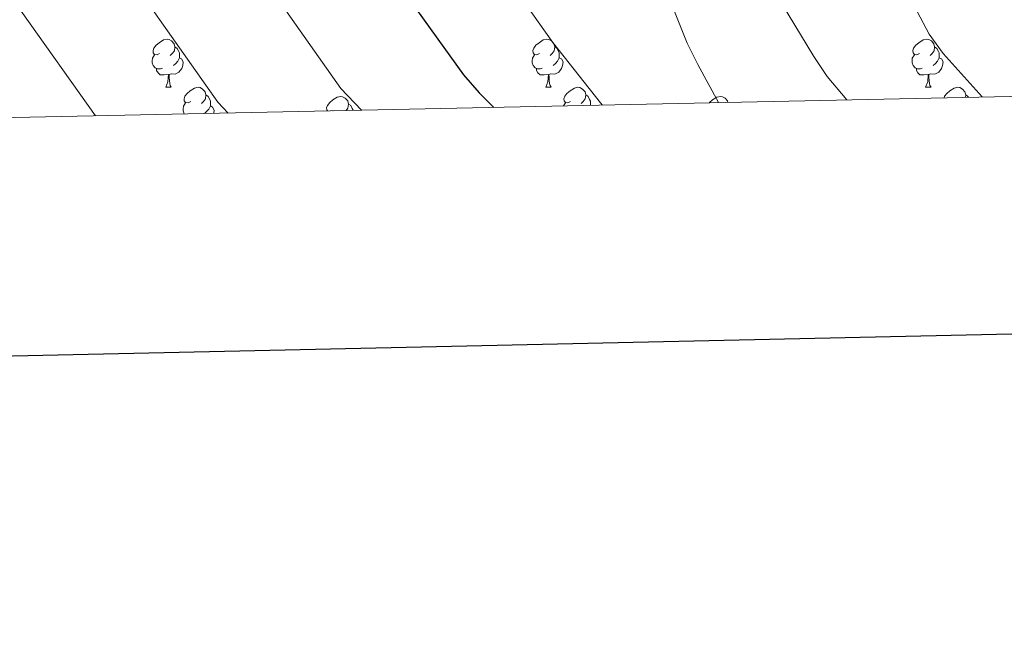
# Model space of a CAD drawing. Units: metres. Extents: x 644292 to 648809, y 725124 to 728188.
# Drawn here: x 647080 to 647286, y 725465 to 725596 of the extents above; entities that cross this region are included whole.
import ezdxf

# ---------------------------------------------------------------- set-up
doc = ezdxf.new("R2010")
doc.units = ezdxf.units.M
doc.header["$MEASUREMENT"] = 0
for name, color, linetype, lineweight in [('Carátula', 7, 'Continuous', 5), ('Elementos auxiliares', 7, 'Continuous', 5), ('Entidades rústicas y varios', 7, 'Continuous', 5), ('Relieve y altimetría', 7, 'Continuous', 5)]:
    doc.layers.add(name, color=color, linetype=linetype, lineweight=lineweight)

msp = doc.modelspace()

# ---------------------------------------------------------------- linework, layer by layer
at = {"layer": 'Carátula', "color": 7, "linetype": 'Continuous', "lineweight": 25, "flags": 128}
msp.add_lwpolyline([(645102, 727897.77), (645155.3, 725483.36), (648709.41, 725561.82), (648656.18, 727973.23), (645102, 727897.77)], dxfattribs=at)
at = {"layer": 'Carátula', "color": 7, "linetype": 'Continuous', "lineweight": 5}
msp.add_3dface([(644355.25, 725123.8), (648809.25, 725218.36), (648746.2, 728187.71), (644292.21, 728093.15)], dxfattribs=at)
at = {"layer": 'Elementos auxiliares', "color": 250, "linetype": 'Continuous', "lineweight": 5}
msp.add_3dface([(645224.02, 725536.17), (645175.5, 727849.46), (648589.08, 727922), (648638.73, 725608.67)], dxfattribs=at)
at = {"layer": 'Entidades rústicas y varios', "color": 92, "linetype": 'Continuous', "lineweight": 5}
for p, q in [((647110.74, 725581.87), (647111.87, 725581.87)), ((647190.07, 725581.87), (647191.19, 725581.87)), ((647269.4, 725581.87), (647270.52, 725581.87)), ((647145.69, 725576.99), (647145.64, 725576.97)), ((647193.79, 725577.99), (647194.18, 725578.63))]:
    msp.add_line(p, q, dxfattribs=at)
at = {"layer": 'Entidades rústicas y varios', "color": 92, "linetype": 'Continuous', "lineweight": 5, "flags": 128}
for points in [[(647109.44, 725588.93), (647108.91, 725588.67), (647108.38, 725588.72), (647108.12, 725589.09), (647108.06, 725589.52), (647108.22, 725590.04), (647108.7, 725590.63), (647109.34, 725591.16), (647110.24, 725591.75), (647110.98, 725591.91), (647111.41, 725591.85), (647111.94, 725591.54), (647112.47, 725590.95), (647112.63, 725590.31), (647112.52, 725589.46), (647112.09, 725588.93), (647111.67, 725588.51)], [(647188.77, 725588.93), (647188.24, 725588.67), (647187.71, 725588.72), (647187.44, 725589.09), (647187.39, 725589.52), (647187.55, 725590.04), (647188.03, 725590.63), (647188.66, 725591.16), (647189.56, 725591.75), (647190.31, 725591.91), (647190.73, 725591.85), (647191.26, 725591.54), (647191.79, 725590.95), (647191.95, 725590.31), (647191.84, 725589.46), (647191.42, 725588.93), (647191, 725588.51)], [(647268.1, 725588.93), (647267.57, 725588.67), (647267.04, 725588.72), (647266.77, 725589.09), (647266.72, 725589.52), (647266.88, 725590.04), (647267.36, 725590.63), (647267.99, 725591.16), (647268.89, 725591.75), (647269.64, 725591.91), (647270.06, 725591.85), (647270.59, 725591.54), (647271.12, 725590.95), (647271.28, 725590.31), (647271.17, 725589.46), (647270.75, 725588.93), (647270.33, 725588.51)], [(647112.63, 725590.31), (647113.1, 725590), (647113.42, 725589.36), (647113.58, 725589.04), (647113.58, 725588.46), (647113.58, 725588.03), (647113.21, 725587.34), (647112.79, 725586.86), (647112.31, 725586.44)], [(647191.95, 725590.31), (647192.43, 725590), (647192.74, 725589.36), (647192.9, 725589.04), (647192.9, 725588.46), (647192.9, 725588.03), (647192.53, 725587.34), (647192.11, 725586.86), (647191.63, 725586.44)], [(647271.28, 725590.31), (647271.76, 725590), (647272.07, 725589.36), (647272.23, 725589.04), (647272.23, 725588.46), (647272.23, 725588.03), (647271.86, 725587.34), (647271.44, 725586.86), (647270.96, 725586.44)], [(647110.03, 725585.85), (647109.6, 725585.69), (647109.02, 725585.75), (647108.54, 725585.96), (647108.12, 725586.39), (647107.9, 725586.97), (647107.9, 725587.39), (647107.96, 725587.98), (647108.38, 725588.67)], [(647113.58, 725588.03), (647114.03, 725587.78), (647114.38, 725587.17), (647114.27, 725586.44), (647114.06, 725585.8), (647113.47, 725585.06), (647112.68, 725584.58), (647111.83, 725584.69), (647111.4, 725584.56)], [(647189.35, 725585.85), (647188.93, 725585.69), (647188.34, 725585.75), (647187.87, 725585.96), (647187.44, 725586.39), (647187.23, 725586.97), (647187.23, 725587.39), (647187.28, 725587.98), (647187.71, 725588.67)], [(647192.9, 725588.03), (647193.36, 725587.78), (647193.7, 725587.17), (647193.59, 725586.44), (647193.38, 725585.8), (647192.8, 725585.06), (647192, 725584.58), (647191.15, 725584.69), (647190.72, 725584.56)], [(647268.68, 725585.85), (647268.26, 725585.69), (647267.67, 725585.75), (647267.2, 725585.96), (647266.77, 725586.39), (647266.56, 725586.97), (647266.56, 725587.39), (647266.61, 725587.98), (647267.04, 725588.67)], [(647272.23, 725588.03), (647272.69, 725587.78), (647273.03, 725587.17), (647272.92, 725586.44), (647272.71, 725585.8), (647272.13, 725585.06), (647271.33, 725584.58), (647270.48, 725584.69), (647270.05, 725584.56)], [(647111.29, 725584.56), (647110.4, 725584.47), (647109.55, 725584.47), (647109.13, 725584.9), (647108.81, 725585.38), (647108.81, 725585.69)], [(647190.61, 725584.56), (647189.72, 725584.47), (647188.88, 725584.47), (647188.45, 725584.9), (647188.13, 725585.38), (647188.13, 725585.69)], [(647269.94, 725584.56), (647269.05, 725584.47), (647268.21, 725584.47), (647267.78, 725584.9), (647267.46, 725585.38), (647267.46, 725585.69)], [(647110.74, 725581.87), (647111.18, 725583.03), (647111.29, 725584.56), (647111.4, 725584.56), (647111.43, 725583.97), (647111.47, 725583.29), (647111.54, 725582.67), (647111.65, 725582.27), (647111.87, 725581.87)], [(647190.07, 725581.87), (647190.5, 725583.03), (647190.61, 725584.56), (647190.72, 725584.56), (647190.76, 725583.97), (647190.79, 725583.29), (647190.86, 725582.67), (647190.98, 725582.27), (647191.19, 725581.87)], [(647269.4, 725581.87), (647269.83, 725583.03), (647269.94, 725584.56), (647270.05, 725584.56), (647270.09, 725583.97), (647270.12, 725583.29), (647270.19, 725582.67), (647270.31, 725582.27), (647270.52, 725581.87)], [(647115.92, 725578.9), (647115.39, 725578.63), (647114.86, 725578.69), (647114.59, 725579.06), (647114.54, 725579.48), (647114.7, 725580), (647115.18, 725580.6), (647115.81, 725581.13), (647116.71, 725581.71), (647117.46, 725581.87), (647117.88, 725581.82), (647118.41, 725581.5), (647118.94, 725580.92), (647119.1, 725580.28), (647118.99, 725579.43), (647118.57, 725578.9), (647118.15, 725578.47)], [(647195.24, 725578.9), (647194.71, 725578.63), (647194.18, 725578.69), (647193.92, 725579.06), (647193.86, 725579.48), (647194.02, 725580), (647194.5, 725580.6), (647195.14, 725581.13), (647196.04, 725581.71), (647196.78, 725581.87), (647197.21, 725581.82), (647197.74, 725581.5), (647198.27, 725580.92), (647198.43, 725580.28), (647198.32, 725579.43), (647197.89, 725578.9), (647197.47, 725578.47)], [(647273.25, 725579.68), (647273.35, 725580), (647273.83, 725580.6), (647274.47, 725581.13), (647275.37, 725581.71), (647276.11, 725581.87), (647276.54, 725581.82), (647277.07, 725581.5), (647277.6, 725580.92), (647277.76, 725580.28), (647277.69, 725579.77)], [(647119.1, 725580.28), (647119.58, 725579.96), (647119.89, 725579.32), (647120.05, 725579), (647120.05, 725578.42), (647120.05, 725578), (647119.68, 725577.31), (647119.26, 725576.83), (647118.78, 725576.41)], [(647144.51, 725576.94), (647144.36, 725577.15), (647144.31, 725577.58), (647144.47, 725578.1), (647144.95, 725578.69), (647145.58, 725579.22), (647146.48, 725579.81), (647147.23, 725579.97), (647147.65, 725579.91), (647148.18, 725579.6), (647148.71, 725579.01), (647148.87, 725578.37), (647148.76, 725577.52), (647148.37, 725577.03)], [(647198.43, 725580.28), (647198.9, 725579.96), (647199.22, 725579.32), (647199.38, 725579), (647199.38, 725578.42), (647199.38, 725578.11)], [(647224.24, 725578.64), (647224.28, 725578.69), (647224.91, 725579.22), (647225.81, 725579.81), (647226.56, 725579.97), (647226.98, 725579.91), (647227.51, 725579.6), (647228.04, 725579.01), (647228.11, 725578.72)], [(647277.76, 725580.28), (647278.23, 725579.96), (647278.32, 725579.78)], [(647114.63, 725576.31), (647114.59, 725576.35), (647114.38, 725576.94), (647114.38, 725577.36), (647114.43, 725577.94), (647114.86, 725578.63)], [(647120.05, 725578), (647120.51, 725577.75), (647120.85, 725577.13), (647120.74, 725576.44)], [(647148.87, 725578.37), (647149.35, 725578.06), (647149.66, 725577.42), (647149.82, 725577.1), (647149.82, 725577.06)]]:
    msp.add_lwpolyline(points, dxfattribs=at)
at = {"layer": 'Relieve y altimetría', "color": 30, "linetype": 'Continuous', "lineweight": 5, "flags": 128}
for points, elevation in [([(646899.16, 725855.6), (646928.52, 725826.18), (646958.29, 725800.04), (646975.29, 725783.12), (646994.41, 725765.09), (647025.99, 725730.92), (647061.83, 725694.04), (647075.12, 725683.07), (647082.68, 725675.62), (647106.79, 725644.66), (647109.83, 725636.63), (647114.15, 725628.63), (647147.25, 725581.64), (647151.56, 725577.1)], 645), ([(646976.84, 725836.27), (647036.06, 725777.38), (647056.44, 725755.36), (647068.82, 725742.57), (647091.24, 725720.7), (647098.79, 725714.09), (647102.86, 725711.17), (647106.94, 725708.75), (647120.77, 725702.54), (647125.69, 725701.61), (647131.67, 725701.43), (647145.46, 725703.93), (647146.48, 725702.72), (647146.19, 725700.17), (647143.49, 725692.32), (647142.07, 725686.81), (647142.07, 725673.07), (647143.91, 725668.56), (647176.88, 725615.33), (647181.44, 725606.43), (647185.75, 725599.36), (647191.54, 725591.2), (647201.49, 725578.64), (647201.93, 725578.16)], 655), ([(646868.06, 725827.82), (646878.36, 725818.59), (646896.39, 725801.51), (646900.83, 725796.25), (646904.49, 725792.84), (646923.42, 725775.87), (646939.17, 725762.34), (646963.86, 725739.04), (646980.8, 725721.65), (647007.33, 725693.33), (647018.05, 725681.74), (647027.31, 725670.74), (647032.03, 725667.04), (647036.14, 725660.3), (647041.93, 725653.07), (647059.99, 725623.77), (647067.17, 725615.46), (647080.52, 725597.78), (647096.06, 725575.92)], 635), ([(647256.76, 725618.26), (647270.12, 725592.99), (647273.08, 725588.95), (647281.2, 725579.85)], 670), ([(647096.76, 725614.03), (647121.59, 725578.78), (647123.75, 725576.5)], 640), ([(647229.99, 725614.85), (647246.03, 725588.28), (647248.83, 725584.14), (647252.95, 725579.25)], 665), ([(647216.83, 725598.02), (647219.6, 725591.08), (647221.81, 725586.6), (647226.13, 725578.68)], 660)]:
    msp.add_lwpolyline(points, dxfattribs=dict(at, elevation=elevation))
at = {"layer": 'Relieve y altimetría', "color": 30, "linetype": 'Continuous', "lineweight": 25, "elevation": 650, "flags": 128}
msp.add_lwpolyline([(647079.46, 725705.37), (647103.05, 725686.89), (647108.52, 725684.1), (647112.75, 725682.72), (647114.77, 725681.09), (647117.16, 725677.03), (647126.14, 725653.23), (647128.31, 725648.71), (647131.54, 725643.23), (647158.99, 725603.89), (647172.91, 725584.49), (647176.15, 725580.7), (647179.25, 725577.68)], dxfattribs=at)

doc.saveas('drawing.dxf')
